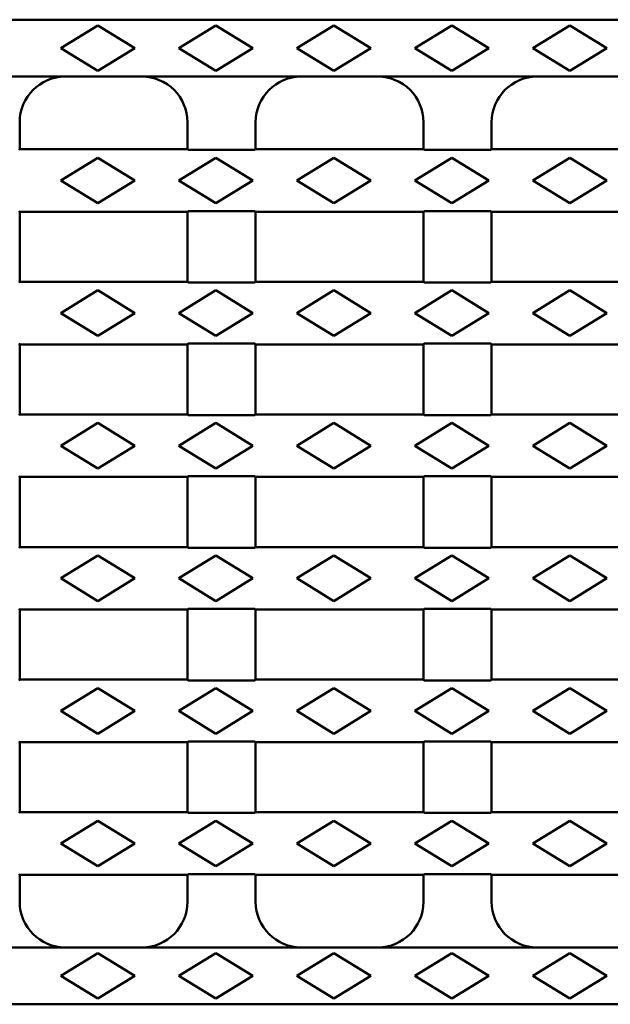
# Model space of a CAD drawing. Units: millimetres. Extents: x 15000 to 19313, y -465 to 5012.
# Drawn here: x 18702 to 18806, y 2446 to 2619 of the extents above; entities that cross this region are included whole.
import ezdxf

# ---------------------------------------------------------------- set-up
doc = ezdxf.new("R2010")
doc.units = ezdxf.units.MM
doc.layers.add('DUENN-18', color=94, linetype='Continuous')
doc.layers.add('SICHTBAR', color=7, linetype='Continuous')
doc.layers.add('Sichtbare Kanten', color=7, linetype='Continuous', lineweight=50)

msp = doc.modelspace()

# ---------------------------------------------------------------- linework, layer by layer
at = {"layer": 'DUENN-18', "linetype": 'Continuous', "lineweight": 50}
for p, q in [((18715.657, 2617.757), (18709.157, 2613.757)), ((18722.157, 2613.757), (18715.657, 2617.757)), ((18736.407, 2617.757), (18729.907, 2613.757)), ((18742.907, 2613.757), (18736.407, 2617.757)), ((18757.157, 2617.757), (18750.657, 2613.757)), ((18763.657, 2613.757), (18757.157, 2617.757)), ((18777.907, 2617.757), (18771.407, 2613.757)), ((18784.407, 2613.757), (18777.907, 2617.757)), ((18798.657, 2617.757), (18792.157, 2613.757)), ((18805.157, 2613.757), (18798.657, 2617.757)), ((18709.157, 2613.757), (18715.657, 2609.757)), ((18715.657, 2609.757), (18722.157, 2613.757)), ((18729.907, 2613.757), (18736.407, 2609.757)), ((18736.407, 2609.757), (18742.907, 2613.757)), ((18750.657, 2613.757), (18757.157, 2609.757)), ((18757.157, 2609.757), (18763.657, 2613.757)), ((18771.407, 2613.757), (18777.907, 2609.757)), ((18777.907, 2609.757), (18784.407, 2613.757)), ((18792.157, 2613.757), (18798.657, 2609.757)), ((18798.657, 2609.757), (18805.157, 2613.757)), ((18715.657, 2594.507), (18709.157, 2590.507)), ((18722.157, 2590.507), (18715.657, 2594.507)), ((18736.407, 2594.507), (18729.907, 2590.507)), ((18742.907, 2590.507), (18736.407, 2594.507)), ((18757.157, 2594.507), (18750.657, 2590.507)), ((18763.657, 2590.507), (18757.157, 2594.507)), ((18777.907, 2594.507), (18771.407, 2590.507)), ((18784.407, 2590.507), (18777.907, 2594.507)), ((18798.657, 2594.507), (18792.157, 2590.507)), ((18805.157, 2590.507), (18798.657, 2594.507)), ((18709.157, 2590.507), (18715.657, 2586.507)), ((18715.657, 2586.507), (18722.157, 2590.507)), ((18729.907, 2590.507), (18736.407, 2586.507)), ((18736.407, 2586.507), (18742.907, 2590.507)), ((18750.657, 2590.507), (18757.157, 2586.507)), ((18757.157, 2586.507), (18763.657, 2590.507)), ((18771.407, 2590.507), (18777.907, 2586.507)), ((18777.907, 2586.507), (18784.407, 2590.507)), ((18792.157, 2590.507), (18798.657, 2586.507)), ((18798.657, 2586.507), (18805.157, 2590.507)), ((18715.657, 2571.207), (18709.157, 2567.207)), ((18722.157, 2567.207), (18715.657, 2571.207)), ((18736.407, 2571.207), (18729.907, 2567.207)), ((18742.907, 2567.207), (18736.407, 2571.207)), ((18757.157, 2571.207), (18750.657, 2567.207)), ((18763.657, 2567.207), (18757.157, 2571.207)), ((18777.907, 2571.207), (18771.407, 2567.207)), ((18784.407, 2567.207), (18777.907, 2571.207)), ((18798.657, 2571.207), (18792.157, 2567.207)), ((18805.157, 2567.207), (18798.657, 2571.207)), ((18709.157, 2567.207), (18715.657, 2563.207)), ((18715.657, 2563.207), (18722.157, 2567.207)), ((18729.907, 2567.207), (18736.407, 2563.207)), ((18736.407, 2563.207), (18742.907, 2567.207)), ((18750.657, 2567.207), (18757.157, 2563.207)), ((18757.157, 2563.207), (18763.657, 2567.207)), ((18771.407, 2567.207), (18777.907, 2563.207)), ((18777.907, 2563.207), (18784.407, 2567.207)), ((18792.157, 2567.207), (18798.657, 2563.207)), ((18798.657, 2563.207), (18805.157, 2567.207)), ((18715.657, 2547.907), (18709.157, 2543.907)), ((18722.157, 2543.907), (18715.657, 2547.907)), ((18736.407, 2547.907), (18729.907, 2543.907)), ((18742.907, 2543.907), (18736.407, 2547.907)), ((18757.157, 2547.907), (18750.657, 2543.907)), ((18763.657, 2543.907), (18757.157, 2547.907)), ((18777.907, 2547.907), (18771.407, 2543.907)), ((18784.407, 2543.907), (18777.907, 2547.907)), ((18798.657, 2547.907), (18792.157, 2543.907)), ((18805.157, 2543.907), (18798.657, 2547.907)), ((18709.157, 2543.907), (18715.657, 2539.907)), ((18715.657, 2539.907), (18722.157, 2543.907)), ((18729.907, 2543.907), (18736.407, 2539.907)), ((18736.407, 2539.907), (18742.907, 2543.907)), ((18750.657, 2543.907), (18757.157, 2539.907)), ((18757.157, 2539.907), (18763.657, 2543.907)), ((18771.407, 2543.907), (18777.907, 2539.907)), ((18777.907, 2539.907), (18784.407, 2543.907)), ((18792.157, 2543.907), (18798.657, 2539.907)), ((18798.657, 2539.907), (18805.157, 2543.907)), ((18715.657, 2524.607), (18709.157, 2520.607)), ((18722.157, 2520.607), (18715.657, 2524.607)), ((18736.407, 2524.607), (18729.907, 2520.607)), ((18742.907, 2520.607), (18736.407, 2524.607)), ((18757.157, 2524.607), (18750.657, 2520.607)), ((18763.657, 2520.607), (18757.157, 2524.607)), ((18777.907, 2524.607), (18771.407, 2520.607)), ((18784.407, 2520.607), (18777.907, 2524.607)), ((18798.657, 2524.607), (18792.157, 2520.607)), ((18805.157, 2520.607), (18798.657, 2524.607)), ((18709.157, 2520.607), (18715.657, 2516.607)), ((18715.657, 2516.607), (18722.157, 2520.607)), ((18729.907, 2520.607), (18736.407, 2516.607)), ((18736.407, 2516.607), (18742.907, 2520.607)), ((18750.657, 2520.607), (18757.157, 2516.607)), ((18757.157, 2516.607), (18763.657, 2520.607)), ((18771.407, 2520.607), (18777.907, 2516.607)), ((18777.907, 2516.607), (18784.407, 2520.607)), ((18792.157, 2520.607), (18798.657, 2516.607)), ((18798.657, 2516.607), (18805.157, 2520.607)), ((18715.657, 2501.307), (18709.157, 2497.307)), ((18722.157, 2497.307), (18715.657, 2501.307)), ((18736.407, 2501.307), (18729.907, 2497.307)), ((18742.907, 2497.307), (18736.407, 2501.307)), ((18757.157, 2501.307), (18750.657, 2497.307)), ((18763.657, 2497.307), (18757.157, 2501.307)), ((18777.907, 2501.307), (18771.407, 2497.307)), ((18784.407, 2497.307), (18777.907, 2501.307)), ((18798.657, 2501.307), (18792.157, 2497.307)), ((18805.157, 2497.307), (18798.657, 2501.307)), ((18709.157, 2497.307), (18715.657, 2493.307)), ((18715.657, 2493.307), (18722.157, 2497.307)), ((18729.907, 2497.307), (18736.407, 2493.307)), ((18736.407, 2493.307), (18742.907, 2497.307)), ((18750.657, 2497.307), (18757.157, 2493.307)), ((18757.157, 2493.307), (18763.657, 2497.307)), ((18771.407, 2497.307), (18777.907, 2493.307)), ((18777.907, 2493.307), (18784.407, 2497.307)), ((18792.157, 2497.307), (18798.657, 2493.307)), ((18798.657, 2493.307), (18805.157, 2497.307)), ((18715.657, 2478.007), (18709.157, 2474.007)), ((18722.157, 2474.007), (18715.657, 2478.007)), ((18736.407, 2478.007), (18729.907, 2474.007)), ((18742.907, 2474.007), (18736.407, 2478.007)), ((18757.157, 2478.007), (18750.657, 2474.007)), ((18763.657, 2474.007), (18757.157, 2478.007)), ((18777.907, 2478.007), (18771.407, 2474.007)), ((18784.407, 2474.007), (18777.907, 2478.007)), ((18798.657, 2478.007), (18792.157, 2474.007)), ((18805.157, 2474.007), (18798.657, 2478.007)), ((18709.157, 2474.007), (18715.657, 2470.007)), ((18715.657, 2470.007), (18722.157, 2474.007)), ((18729.907, 2474.007), (18736.407, 2470.007)), ((18736.407, 2470.007), (18742.907, 2474.007)), ((18750.657, 2474.007), (18757.157, 2470.007)), ((18757.157, 2470.007), (18763.657, 2474.007)), ((18771.407, 2474.007), (18777.907, 2470.007)), ((18777.907, 2470.007), (18784.407, 2474.007)), ((18792.157, 2474.007), (18798.657, 2470.007)), ((18798.657, 2470.007), (18805.157, 2474.007)), ((18715.657, 2454.757), (18709.157, 2450.757)), ((18722.157, 2450.757), (18715.657, 2454.757)), ((18736.407, 2454.757), (18729.907, 2450.757)), ((18742.907, 2450.757), (18736.407, 2454.757)), ((18757.157, 2454.757), (18750.657, 2450.757)), ((18763.657, 2450.757), (18757.157, 2454.757)), ((18777.907, 2454.757), (18771.407, 2450.757)), ((18784.407, 2450.757), (18777.907, 2454.757)), ((18798.657, 2454.757), (18792.157, 2450.757)), ((18805.157, 2450.757), (18798.657, 2454.757)), ((18709.157, 2450.757), (18715.657, 2446.757)), ((18715.657, 2446.757), (18722.157, 2450.757)), ((18729.907, 2450.757), (18736.407, 2446.757)), ((18736.407, 2446.757), (18742.907, 2450.757)), ((18750.657, 2450.757), (18757.157, 2446.757)), ((18757.157, 2446.757), (18763.657, 2450.757)), ((18771.407, 2450.757), (18777.907, 2446.757)), ((18777.907, 2446.757), (18784.407, 2450.757)), ((18792.157, 2450.757), (18798.657, 2446.757)), ((18798.657, 2446.757), (18805.157, 2450.757))]:
    msp.add_line(p, q, dxfattribs=at).dxf.unprotected_set("ltscale", 0)
at = {"layer": 'SICHTBAR', "linetype": 'Continuous', "lineweight": 50}
for p, q in [((18686.157, 2618.757), (18923.657, 2618.757)), ((18694.157, 2608.757), (18923.657, 2608.757)), ((18701.907, 2596.007), (18701.776, 2595.876)), ((18731.407, 2596.007), (18701.907, 2596.007)), ((18731.538, 2595.876), (18731.407, 2596.007)), ((18743.276, 2595.876), (18731.538, 2595.876)), ((18743.407, 2596.007), (18743.276, 2595.876)), ((18772.907, 2596.007), (18743.407, 2596.007)), ((18773.038, 2595.876), (18772.907, 2596.007)), ((18784.776, 2595.876), (18773.038, 2595.876)), ((18784.907, 2596.007), (18784.776, 2595.876)), ((18814.407, 2596.007), (18784.907, 2596.007)), ((18701.776, 2585.138), (18701.907, 2585.007)), ((18731.407, 2585.007), (18701.907, 2585.007)), ((18731.407, 2585.007), (18731.538, 2585.138)), ((18731.538, 2585.138), (18743.276, 2585.138)), ((18743.276, 2585.138), (18743.407, 2585.007)), ((18772.907, 2585.007), (18743.407, 2585.007)), ((18772.907, 2585.007), (18773.038, 2585.138)), ((18773.038, 2585.138), (18784.776, 2585.138)), ((18784.776, 2585.138), (18784.907, 2585.007)), ((18814.407, 2585.007), (18784.907, 2585.007)), ((18701.907, 2572.707), (18701.776, 2572.576)), ((18731.407, 2572.707), (18701.907, 2572.707)), ((18731.538, 2572.576), (18731.407, 2572.707)), ((18743.276, 2572.576), (18731.538, 2572.576)), ((18743.407, 2572.707), (18743.276, 2572.576)), ((18772.907, 2572.707), (18743.407, 2572.707)), ((18773.038, 2572.576), (18772.907, 2572.707)), ((18784.776, 2572.576), (18773.038, 2572.576)), ((18784.907, 2572.707), (18784.776, 2572.576)), ((18814.407, 2572.707), (18784.907, 2572.707)), ((18701.776, 2561.838), (18701.907, 2561.707)), ((18731.407, 2561.707), (18701.907, 2561.707)), ((18731.407, 2561.707), (18731.538, 2561.838)), ((18731.538, 2561.838), (18743.276, 2561.838)), ((18743.276, 2561.838), (18743.407, 2561.707)), ((18772.907, 2561.707), (18743.407, 2561.707)), ((18772.907, 2561.707), (18773.038, 2561.838)), ((18773.038, 2561.838), (18784.776, 2561.838)), ((18784.776, 2561.838), (18784.907, 2561.707)), ((18814.407, 2561.707), (18784.907, 2561.707)), ((18701.907, 2549.407), (18701.776, 2549.276)), ((18731.407, 2549.407), (18701.907, 2549.407)), ((18731.538, 2549.276), (18731.407, 2549.407)), ((18743.276, 2549.276), (18731.538, 2549.276)), ((18743.407, 2549.407), (18743.276, 2549.276)), ((18772.907, 2549.407), (18743.407, 2549.407)), ((18773.038, 2549.276), (18772.907, 2549.407)), ((18784.776, 2549.276), (18773.038, 2549.276)), ((18784.907, 2549.407), (18784.776, 2549.276)), ((18814.407, 2549.407), (18784.907, 2549.407)), ((18701.776, 2538.538), (18701.907, 2538.407)), ((18731.407, 2538.407), (18701.907, 2538.407)), ((18731.407, 2538.407), (18731.538, 2538.538)), ((18731.538, 2538.538), (18743.276, 2538.538)), ((18743.276, 2538.538), (18743.407, 2538.407)), ((18772.907, 2538.407), (18743.407, 2538.407)), ((18772.907, 2538.407), (18773.038, 2538.538)), ((18773.038, 2538.538), (18784.776, 2538.538)), ((18784.776, 2538.538), (18784.907, 2538.407)), ((18814.407, 2538.407), (18784.907, 2538.407)), ((18701.907, 2526.107), (18701.776, 2525.976)), ((18731.407, 2526.107), (18701.907, 2526.107)), ((18731.538, 2525.976), (18731.407, 2526.107)), ((18743.276, 2525.976), (18731.538, 2525.976)), ((18743.407, 2526.107), (18743.276, 2525.976)), ((18772.907, 2526.107), (18743.407, 2526.107)), ((18773.038, 2525.976), (18772.907, 2526.107)), ((18784.776, 2525.976), (18773.038, 2525.976)), ((18784.907, 2526.107), (18784.776, 2525.976)), ((18814.407, 2526.107), (18784.907, 2526.107)), ((18701.776, 2515.238), (18701.907, 2515.107)), ((18731.407, 2515.107), (18701.907, 2515.107)), ((18731.407, 2515.107), (18731.538, 2515.238)), ((18731.538, 2515.238), (18743.276, 2515.238)), ((18743.276, 2515.238), (18743.407, 2515.107)), ((18772.907, 2515.107), (18743.407, 2515.107)), ((18772.907, 2515.107), (18773.038, 2515.238)), ((18773.038, 2515.238), (18784.776, 2515.238)), ((18784.776, 2515.238), (18784.907, 2515.107)), ((18814.407, 2515.107), (18784.907, 2515.107)), ((18701.907, 2502.807), (18701.776, 2502.676)), ((18731.407, 2502.807), (18701.907, 2502.807)), ((18731.538, 2502.676), (18731.407, 2502.807)), ((18743.276, 2502.676), (18731.538, 2502.676)), ((18743.407, 2502.807), (18743.276, 2502.676)), ((18772.907, 2502.807), (18743.407, 2502.807)), ((18773.038, 2502.676), (18772.907, 2502.807)), ((18784.776, 2502.676), (18773.038, 2502.676)), ((18784.907, 2502.807), (18784.776, 2502.676)), ((18814.407, 2502.807), (18784.907, 2502.807)), ((18701.776, 2491.938), (18701.907, 2491.807)), ((18731.407, 2491.807), (18701.907, 2491.807)), ((18731.407, 2491.807), (18731.538, 2491.938)), ((18731.538, 2491.938), (18743.276, 2491.938)), ((18743.276, 2491.938), (18743.407, 2491.807)), ((18772.907, 2491.807), (18743.407, 2491.807)), ((18772.907, 2491.807), (18773.038, 2491.938)), ((18773.038, 2491.938), (18784.776, 2491.938)), ((18784.776, 2491.938), (18784.907, 2491.807)), ((18814.407, 2491.807), (18784.907, 2491.807)), ((18701.907, 2479.507), (18701.776, 2479.376)), ((18731.407, 2479.507), (18701.907, 2479.507)), ((18731.538, 2479.376), (18731.407, 2479.507)), ((18743.276, 2479.376), (18731.538, 2479.376)), ((18743.407, 2479.507), (18743.276, 2479.376)), ((18772.907, 2479.507), (18743.407, 2479.507)), ((18773.038, 2479.376), (18772.907, 2479.507)), ((18784.776, 2479.376), (18773.038, 2479.376)), ((18784.907, 2479.507), (18784.776, 2479.376)), ((18814.407, 2479.507), (18784.907, 2479.507)), ((18701.776, 2468.638), (18701.907, 2468.507)), ((18731.407, 2468.507), (18701.907, 2468.507)), ((18731.407, 2468.507), (18731.538, 2468.638)), ((18731.538, 2468.638), (18743.276, 2468.638)), ((18743.276, 2468.638), (18743.407, 2468.507)), ((18772.907, 2468.507), (18743.407, 2468.507)), ((18772.907, 2468.507), (18773.038, 2468.638)), ((18773.038, 2468.638), (18784.776, 2468.638)), ((18784.776, 2468.638), (18784.907, 2468.507)), ((18814.407, 2468.507), (18784.907, 2468.507)), ((18694.157, 2455.757), (18923.657, 2455.757)), ((18686.157, 2445.757), (18923.657, 2445.757))]:
    msp.add_line(p, q, dxfattribs=at).dxf.unprotected_set("ltscale", 0)
at = {"layer": 'Sichtbare Kanten', "linetype": 'Continuous', "lineweight": 50}
for p, q in [((18701.907, 2596.007), (18701.907, 2600.757)), ((18731.407, 2600.757), (18731.407, 2596.007)), ((18743.407, 2596.007), (18743.407, 2600.757)), ((18772.907, 2600.757), (18772.907, 2596.007)), ((18784.907, 2596.007), (18784.907, 2600.757)), ((18701.907, 2572.707), (18701.907, 2585.007)), ((18731.407, 2585.007), (18731.407, 2572.707)), ((18743.407, 2572.707), (18743.407, 2585.007)), ((18772.907, 2585.007), (18772.907, 2572.707)), ((18784.907, 2572.707), (18784.907, 2585.007)), ((18701.907, 2549.407), (18701.907, 2561.707)), ((18731.407, 2561.707), (18731.407, 2549.407)), ((18743.407, 2549.407), (18743.407, 2561.707)), ((18772.907, 2561.707), (18772.907, 2549.407)), ((18784.907, 2549.407), (18784.907, 2561.707)), ((18701.907, 2526.107), (18701.907, 2538.407)), ((18731.407, 2538.407), (18731.407, 2526.107)), ((18743.407, 2526.107), (18743.407, 2538.407)), ((18772.907, 2538.407), (18772.907, 2526.107)), ((18784.907, 2526.107), (18784.907, 2538.407)), ((18701.907, 2502.807), (18701.907, 2515.107)), ((18731.407, 2515.107), (18731.407, 2502.807)), ((18743.407, 2502.807), (18743.407, 2515.107)), ((18772.907, 2515.107), (18772.907, 2502.807)), ((18784.907, 2502.807), (18784.907, 2515.107)), ((18701.907, 2479.507), (18701.907, 2491.807)), ((18731.407, 2491.807), (18731.407, 2479.507)), ((18743.407, 2479.507), (18743.407, 2491.807)), ((18772.907, 2491.807), (18772.907, 2479.507)), ((18784.907, 2479.507), (18784.907, 2491.807)), ((18701.907, 2463.757), (18701.907, 2468.507)), ((18731.407, 2468.507), (18731.407, 2463.757)), ((18743.407, 2463.757), (18743.407, 2468.507)), ((18772.907, 2468.507), (18772.907, 2463.757)), ((18784.907, 2463.757), (18784.907, 2468.507))]:
    msp.add_line(p, q, dxfattribs=at).dxf.unprotected_set("ltscale", 0)
at = {"layer": 'Sichtbare Kanten', "linetype": 'Continuous', "lineweight": 50, "extrusion": (0, 0, -1)}
for centre, major_axis, start_param, end_param in [((18709.918, 2600.757), (8.011, 0), 3.1415927, 4.712389), ((18723.396, 2600.757), (-8.011, 0), 1.5707963, 3.1415927), ((18751.418, 2600.757), (8.011, 0), 3.1415927, 4.712389), ((18764.896, 2600.757), (-8.011, 0), 1.5707963, 3.1415927), ((18792.918, 2600.757), (8.011, 0), 3.1415927, 4.712389), ((18709.918, 2463.757), (-8.011, 0), 4.712389, 6.2831853), ((18723.396, 2463.757), (8.011, 0), 0, 1.5707963), ((18751.418, 2463.757), (-8.011, 0), 4.712389, 6.2831853), ((18764.896, 2463.757), (8.011, 0), 0, 1.5707963), ((18792.918, 2463.757), (-8.011, 0), 4.712389, 6.2831853)]:
    msp.add_ellipse(centre, major_axis=major_axis, ratio=0.9985992, start_param=start_param, end_param=end_param, dxfattribs=at).dxf.unprotected_set("ltscale", 0)

doc.saveas('drawing.dxf')
